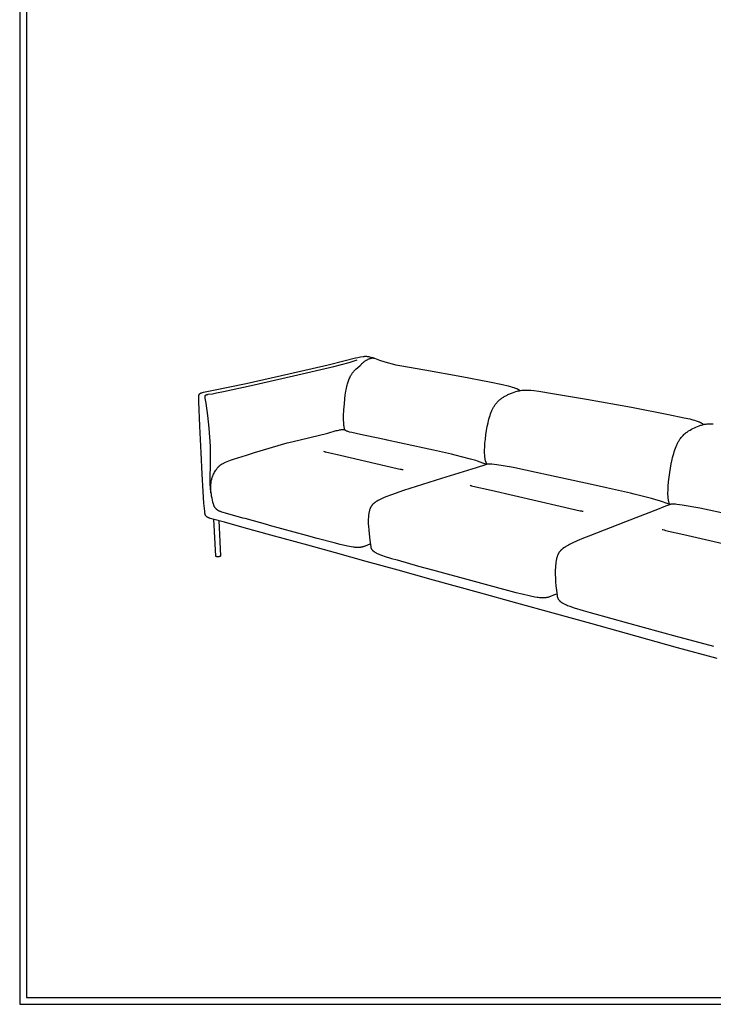
# Model space of a CAD drawing. Units: millimetres. Extents: x 0 to 3708, y 0 to 5244.
# Drawn here: x 0 to 1847, y 0 to 2622 of the extents above; entities that cross this region are included whole.
import ezdxf

# ---------------------------------------------------------------- set-up
doc = ezdxf.new("R2010")
doc.units = ezdxf.units.MM
doc.layers.add('4953 Konami Sofa 3 pers', color=7, linetype='Continuous', true_color=0x000000)

msp = doc.modelspace()

# ---------------------------------------------------------------- linework, layer by layer
at = {"layer": '4953 Konami Sofa 3 pers'}
for p, q in [((0, 5244.5), (0, 0)), ((18.5, 5226), (18.5, 18.5)), ((0, 0), (3708.2, 0)), ((18.5, 18.5), (3689.8, 18.5))]:
    msp.add_line(p, q, dxfattribs=at)
at = {"layer": '4953 Konami Sofa 3 pers', "lineweight": -3}
for p, q in [((821.8, 1703.3), (863.3, 1713.7)), ((856.9, 1703.8), (877, 1709.4)), ((863.3, 1713.7), (894.1, 1721.4)), ((877, 1709.4), (887.9, 1712.8)), ((887.9, 1712.8), (898.7, 1716.5)), ((894.1, 1721.4), (900.8, 1722.9)), ((900.8, 1722.9), (907.5, 1724.2)), ((907.5, 1724.2), (914.3, 1725.3)), ((909.4, 1703.8), (910.5, 1705)), ((910.5, 1705), (911.5, 1706.2)), ((911.5, 1706.2), (912.6, 1707.3)), ((912.6, 1707.3), (913.8, 1708.4)), ((913.8, 1708.4), (915, 1709.5)), ((914.3, 1725.3), (915.9, 1725.5)), ((915, 1709.5), (916.2, 1710.5)), ((915.9, 1725.5), (917.4, 1725.6)), ((916.2, 1710.5), (917.4, 1711.5)), ((917.4, 1725.6), (919, 1725.7)), ((917.4, 1711.5), (918.7, 1712.5)), ((918.7, 1712.5), (920, 1713.4)), ((919, 1725.7), (920.6, 1725.8)), ((920, 1713.4), (921.4, 1714.2)), ((920.6, 1725.8), (922.2, 1725.8)), ((921.4, 1714.2), (922.7, 1715.1)), ((922.2, 1725.8), (923.7, 1725.7)), ((922.7, 1715.1), (924, 1715.9)), ((923.7, 1725.7), (925.3, 1725.6)), ((924, 1715.9), (925.4, 1716.7)), ((925.3, 1725.6), (926.9, 1725.4)), ((925.4, 1716.7), (926.8, 1717.4)), ((926.8, 1717.4), (928.2, 1718.1)), ((926.9, 1725.4), (928.4, 1725.2)), ((928.2, 1718.1), (929.6, 1718.7)), ((928.4, 1725.2), (930, 1724.9)), ((929.6, 1718.7), (931.1, 1719.3)), ((930, 1724.9), (931.5, 1724.6)), ((931.1, 1719.3), (932.5, 1719.8)), ((931.5, 1724.6), (935.8, 1723.5)), ((932.5, 1719.8), (934, 1720.3)), ((934, 1720.3), (935.5, 1720.8)), ((935.5, 1720.8), (936, 1720.9)), ((935.8, 1723.5), (940.1, 1722.2)), ((936, 1720.9), (936.6, 1721)), ((936.6, 1721), (937.1, 1721.1)), ((937.1, 1721.1), (937.7, 1721.2)), ((937.7, 1721.2), (938.2, 1721.3)), ((938.2, 1721.3), (938.8, 1721.4)), ((938.8, 1721.4), (939.3, 1721.4)), ((939.3, 1721.4), (939.9, 1721.4)), ((939.9, 1721.4), (940.4, 1721.4)), ((940.1, 1722.2), (944.3, 1720.9)), ((940.4, 1721.4), (941, 1721.4)), ((941, 1721.4), (941.5, 1721.3)), ((941.5, 1721.3), (942.1, 1721.3)), ((942.1, 1721.3), (942.6, 1721.2)), ((942.6, 1721.2), (943.2, 1721.1)), ((943.2, 1721.1), (943.7, 1721)), ((943.7, 1721), (944.3, 1720.9)), ((944.3, 1720.9), (944.7, 1720.7)), ((944.7, 1720.7), (958.4, 1715.6)), ((958.4, 1715.6), (972.2, 1711)), ((972.2, 1711), (982.1, 1708.2)), ((982.1, 1708.2), (992, 1705.7)), ((992, 1705.7), (1002, 1703.5)), ((603.3, 1653.4), (716.4, 1678.7)), ((716.4, 1678.7), (821.8, 1703.3)), ((729.4, 1673.5), (836.7, 1698.6)), ((836.7, 1698.6), (856.9, 1703.8)), ((884.1, 1678.1), (884.9, 1679.3)), ((884.9, 1679.3), (885.7, 1680.5)), ((885.7, 1680.5), (886.5, 1681.7)), ((886.5, 1681.7), (887.4, 1682.8)), ((887.4, 1682.8), (888.8, 1684.5)), ((888.8, 1684.5), (890.2, 1686.1)), ((890.2, 1686.1), (891.8, 1687.9)), ((891.8, 1687.9), (892.9, 1689)), ((892.9, 1689), (894.6, 1690.6)), ((894.6, 1690.6), (896.2, 1692.2)), ((896.2, 1692.2), (899.4, 1695)), ((899.4, 1695), (906.7, 1701.1)), ((906.7, 1701.1), (907.4, 1701.7)), ((907.4, 1701.7), (908, 1702.2)), ((908, 1702.2), (908.5, 1702.7)), ((908.5, 1702.7), (908.7, 1703)), ((908.7, 1703), (908.9, 1703.2)), ((908.9, 1703.2), (909.2, 1703.5)), ((909.2, 1703.5), (909.3, 1703.7)), ((909.3, 1703.7), (909.4, 1703.8)), ((1002, 1703.5), (1012.1, 1701.5)), ((1012.1, 1701.5), (1079.2, 1690.1)), ((1079.2, 1690.1), (1177.8, 1672.1)), ((511.8, 1634.5), (603.3, 1653.4)), ((616, 1647.6), (729.4, 1673.5)), ((872.1, 1649.1), (873, 1652.1)), ((873, 1652.1), (873.8, 1655.1)), ((873.8, 1655.1), (874.7, 1658)), ((874.7, 1658), (875.7, 1660.8)), ((875.7, 1660.8), (876.7, 1663.5)), ((876.7, 1663.5), (877.8, 1666.2)), ((877.8, 1666.2), (879, 1668.8)), ((879, 1668.8), (880.2, 1671.3)), ((880.2, 1671.3), (881.4, 1673.6)), ((881.4, 1673.6), (882.1, 1674.8)), ((882.1, 1674.8), (882.7, 1675.9)), ((882.7, 1675.9), (883.4, 1677)), ((883.4, 1677), (884.1, 1678.1)), ((1177.8, 1672.1), (1250.7, 1657.6)), ((1250.7, 1657.6), (1285.7, 1650.4)), ((479.1, 1625.6), (479.2, 1625.8)), ((479.2, 1625.8), (479.4, 1626)), ((479.4, 1626), (479.6, 1626.1)), ((479.6, 1626.1), (479.7, 1626.2)), ((479.7, 1626.2), (479.8, 1626.3)), ((479.8, 1626.3), (479.9, 1626.4)), ((479.9, 1626.4), (480, 1626.5)), ((480, 1626.5), (480.1, 1626.6)), ((480.1, 1626.6), (480.2, 1626.7)), ((480.2, 1626.7), (480.4, 1626.8)), ((480.4, 1626.8), (480.7, 1627)), ((480.7, 1627), (480.9, 1627.1)), ((480.9, 1627.1), (481.1, 1627.2)), ((481.1, 1627.2), (481.2, 1627.3)), ((481.2, 1627.3), (481.4, 1627.4)), ((481.4, 1627.4), (481.6, 1627.5)), ((481.6, 1627.5), (481.8, 1627.6)), ((481.8, 1627.6), (482, 1627.7)), ((482, 1627.7), (482.3, 1627.9)), ((482.3, 1627.9), (482.8, 1628)), ((482.8, 1628), (483.2, 1628.2)), ((483.2, 1628.2), (483.6, 1628.3)), ((483.6, 1628.3), (484.1, 1628.5)), ((484.1, 1628.5), (485.3, 1628.9)), ((485.3, 1628.9), (486.5, 1629.2)), ((486.5, 1629.2), (489.7, 1629.9)), ((489.7, 1629.9), (511.8, 1634.5)), ((501.6, 1624.6), (513.1, 1626.2)), ((513.1, 1626.2), (524.5, 1628.1)), ((524.5, 1628.1), (542.7, 1631.6)), ((542.7, 1631.6), (616, 1647.6)), ((867.2, 1622.7), (868.8, 1633.1)), ((868.8, 1633.1), (870, 1639.7)), ((870, 1639.7), (871.4, 1646)), ((871.4, 1646), (872.1, 1649.1)), ((1285.7, 1650.4), (1300.5, 1647)), ((1300.5, 1647), (1306.9, 1645.3)), ((1302.7, 1625), (1305.1, 1626.1)), ((1305.1, 1626.1), (1307.5, 1627.1)), ((1306.9, 1645.3), (1311.5, 1644)), ((1307.5, 1627.1), (1309.9, 1628)), ((1309.9, 1628), (1312.3, 1628.9)), ((1311.5, 1644), (1315.8, 1642.7)), ((1312.3, 1628.9), (1317, 1630.5)), ((1315.8, 1642.7), (1318.1, 1641.9)), ((1317, 1630.5), (1321.5, 1631.9)), ((1318.1, 1641.9), (1320.4, 1641.1)), ((1320.4, 1641.1), (1322.7, 1640.1)), ((1321.5, 1631.9), (1324.5, 1632.7)), ((1322.7, 1640.1), (1323.8, 1639.6)), ((1323.8, 1639.6), (1325, 1639.1)), ((1324.5, 1632.7), (1327.6, 1633.5)), ((1325, 1639.1), (1326, 1638.7)), ((1326, 1638.7), (1326.9, 1638.2)), ((1326.9, 1638.2), (1328.2, 1637.5)), ((1327.6, 1633.5), (1330.6, 1634.2)), ((1328.2, 1637.5), (1329.5, 1636.8)), ((1329.5, 1636.8), (1330.2, 1636.4)), ((1330.2, 1636.4), (1330.9, 1636)), ((1330.6, 1634.2), (1333.7, 1634.7)), ((1330.9, 1636), (1331.5, 1635.6)), ((1331.5, 1635.6), (1332.2, 1635.1)), ((1332.2, 1635.1), (1332.9, 1634.6)), ((1333.7, 1634.7), (1336.8, 1635.2)), ((1336.8, 1635.2), (1339.9, 1635.5)), ((1339.9, 1635.5), (1343, 1635.8)), ((1343, 1635.8), (1346.1, 1635.9)), ((1346.1, 1635.9), (1349.3, 1636)), ((1349.3, 1636), (1352.4, 1635.9)), ((1352.4, 1635.9), (1356.9, 1635.7)), ((1356.9, 1635.7), (1361.6, 1635.3)), ((1361.6, 1635.3), (1369, 1634.5)), ((1369, 1634.5), (1382.4, 1632.8)), ((1382.4, 1632.8), (1419.1, 1627)), ((1419.1, 1627), (1509.8, 1611.8)), ((476.9, 1617.4), (477, 1618.2)), ((476.9, 1615.9), (476.9, 1617.4)), ((476.9, 1614.5), (476.9, 1615.9)), ((477.2, 1605.1), (476.9, 1614.5)), ((477, 1619.1), (477.1, 1619.9)), ((477, 1618.2), (477, 1619.1)), ((477.1, 1619.9), (477.2, 1620.3)), ((477.2, 1620.8), (477.3, 1621.3)), ((477.2, 1620.3), (477.2, 1620.8)), ((479.6, 1539.8), (477.2, 1605.1)), ((477.3, 1621.6), (477.4, 1621.9)), ((477.3, 1621.3), (477.3, 1621.6)), ((477.4, 1621.9), (477.5, 1622.2)), ((477.5, 1622.4), (477.6, 1622.7)), ((477.5, 1622.2), (477.5, 1622.4)), ((477.6, 1622.7), (477.7, 1623)), ((477.7, 1623.2), (477.8, 1623.4)), ((477.7, 1623), (477.7, 1623.2)), ((477.8, 1623.4), (477.9, 1623.6)), ((477.9, 1623.6), (478, 1623.8)), ((478, 1623.8), (478.1, 1624)), ((478.1, 1624.2), (478.2, 1624.4)), ((478.1, 1624), (478.1, 1624.2)), ((478.2, 1624.4), (478.3, 1624.5)), ((478.3, 1624.5), (478.4, 1624.7)), ((478.4, 1624.7), (478.6, 1624.9)), ((478.6, 1624.9), (478.7, 1625.1)), ((478.7, 1625.1), (478.8, 1625.3)), ((478.8, 1625.3), (479, 1625.5)), ((479, 1625.5), (479, 1625.6)), ((479, 1625.6), (479.1, 1625.6)), ((493.8, 1619.2), (493.9, 1619.4)), ((493.8, 1619), (493.8, 1619.2)), ((493.8, 1618.8), (493.8, 1619)), ((493.8, 1618.6), (493.8, 1618.8)), ((493.8, 1618.4), (493.8, 1618.6)), ((493.8, 1618), (493.8, 1618.4)), ((493.8, 1617.6), (493.8, 1618)), ((493.8, 1617.2), (493.8, 1617.6)), ((493.8, 1616.7), (493.8, 1617.2)), ((493.9, 1616.3), (493.8, 1616.7)), ((493.9, 1619.9), (494, 1620.1)), ((493.9, 1619.7), (493.9, 1619.9)), ((493.9, 1619.6), (493.9, 1619.7)), ((493.9, 1619.4), (493.9, 1619.6)), ((493.9, 1615.8), (493.9, 1616.3)), ((494.1, 1614.9), (493.9, 1615.8)), ((494, 1620.3), (494.1, 1620.4)), ((494, 1620.1), (494, 1620.3)), ((494.1, 1620.6), (494.2, 1620.7)), ((494.1, 1620.4), (494.1, 1620.6)), ((494.2, 1613.9), (494.1, 1614.9)), ((494.2, 1620.9), (494.3, 1621.1)), ((494.2, 1620.7), (494.2, 1620.9)), ((495.1, 1609.7), (494.2, 1613.9)), ((494.3, 1621.1), (494.4, 1621.2)), ((494.4, 1621.3), (494.5, 1621.4)), ((494.4, 1621.2), (494.4, 1621.3)), ((494.4, 1621.3), (494.4, 1621.3)), ((494.5, 1621.5), (494.6, 1621.6)), ((494.5, 1621.4), (494.5, 1621.5)), ((494.6, 1621.6), (494.7, 1621.7)), ((494.6, 1621.6), (494.6, 1621.6)), ((494.7, 1621.8), (494.8, 1621.9)), ((494.7, 1621.7), (494.7, 1621.8)), ((494.7, 1621.8), (494.7, 1621.8)), ((494.8, 1621.9), (494.9, 1622)), ((494.8, 1621.9), (494.8, 1621.9)), ((494.9, 1622), (494.9, 1622.1)), ((494.9, 1622.1), (495, 1622.1)), ((495, 1622.2), (495.1, 1622.3)), ((495, 1622.1), (495, 1622.2)), ((495.1, 1622.3), (495.2, 1622.4)), ((495.1, 1622.3), (495.1, 1622.3)), ((495.9, 1605.3), (495.1, 1609.7)), ((495.2, 1622.4), (495.3, 1622.4)), ((495.3, 1622.4), (495.3, 1622.5)), ((495.3, 1622.5), (495.4, 1622.5)), ((495.4, 1622.6), (495.6, 1622.7)), ((495.4, 1622.5), (495.4, 1622.6)), ((495.6, 1622.7), (495.7, 1622.8)), ((495.7, 1622.8), (495.8, 1622.9)), ((495.8, 1622.9), (496, 1623)), ((496.6, 1600.9), (495.9, 1605.3)), ((496, 1623), (496.1, 1623.1)), ((496.1, 1623.1), (496.3, 1623.2)), ((496.3, 1623.2), (496.4, 1623.2)), ((496.4, 1623.2), (496.6, 1623.3)), ((496.6, 1623.3), (496.7, 1623.4)), ((501.1, 1567.9), (496.6, 1600.9)), ((496.7, 1623.4), (496.9, 1623.5)), ((496.9, 1623.5), (497.1, 1623.6)), ((497.1, 1623.6), (497.2, 1623.6)), ((497.2, 1623.6), (497.4, 1623.7)), ((497.4, 1623.7), (497.6, 1623.8)), ((497.6, 1623.8), (497.8, 1623.8)), ((497.8, 1623.8), (498.2, 1623.9)), ((498.2, 1623.9), (498.6, 1624)), ((498.6, 1624), (499, 1624.1)), ((499, 1624.1), (499.4, 1624.2)), ((499.4, 1624.2), (499.8, 1624.3)), ((499.8, 1624.3), (500.7, 1624.4)), ((500.7, 1624.4), (501.6, 1624.6)), ((864.6, 1599.4), (865.9, 1612.2)), ((865.9, 1612.2), (867.2, 1622.7)), ((1267.7, 1598.8), (1269, 1600.5)), ((1269, 1600.5), (1270.4, 1602.2)), ((1270.4, 1602.2), (1271.8, 1603.7)), ((1271.8, 1603.7), (1273.3, 1605.3)), ((1273.3, 1605.3), (1274.8, 1606.8)), ((1274.8, 1606.8), (1276.4, 1608.2)), ((1276.4, 1608.2), (1278, 1609.6)), ((1278, 1609.6), (1279.7, 1611)), ((1279.7, 1611), (1281.4, 1612.3)), ((1281.4, 1612.3), (1283.3, 1613.7)), ((1283.3, 1613.7), (1285, 1615)), ((1285, 1615), (1286.6, 1616.1)), ((1286.6, 1616.1), (1288.2, 1617.1)), ((1288.2, 1617.1), (1290.6, 1618.6)), ((1290.6, 1618.6), (1292.4, 1619.7)), ((1292.4, 1619.7), (1294.2, 1620.8)), ((1294.2, 1620.8), (1296, 1621.7)), ((1296, 1621.7), (1297.9, 1622.7)), ((1297.9, 1622.7), (1300.3, 1623.9)), ((1300.3, 1623.9), (1302.7, 1625)), ((1509.8, 1611.8), (1629.1, 1590.1)), ((862.6, 1567.3), (863.4, 1583.4)), ((863.4, 1583.4), (864.6, 1599.4)), ((1254, 1572.6), (1255.6, 1576.8)), ((1255.6, 1576.8), (1256.5, 1578.9)), ((1256.5, 1578.9), (1257.3, 1581)), ((1257.3, 1581), (1258.2, 1582.9)), ((1258.2, 1582.9), (1259.2, 1584.9)), ((1259.2, 1584.9), (1260.1, 1586.8)), ((1260.1, 1586.8), (1261.1, 1588.7)), ((1261.1, 1588.7), (1262.1, 1590.5)), ((1262.1, 1590.5), (1263.2, 1592.2)), ((1263.2, 1592.2), (1264.2, 1594)), ((1264.2, 1594), (1265.3, 1595.6)), ((1265.3, 1595.6), (1266.5, 1597.3)), ((1266.5, 1597.3), (1267.7, 1598.8)), ((1629.1, 1590.1), (1728, 1570.8)), ((504.7, 1534.8), (501.1, 1567.9)), ((862.5, 1560.5), (862.6, 1567.3)), ((862.6, 1554.5), (862.5, 1560.5)), ((862.8, 1550.8), (862.6, 1554.5)), ((863, 1547.6), (862.8, 1550.8)), ((863.3, 1544.6), (863, 1547.6)), ((1245.3, 1538.6), (1247.4, 1549)), ((1247.4, 1549), (1248.6, 1554)), ((1248.6, 1554), (1249.8, 1558.8)), ((1249.8, 1558.8), (1251.1, 1563.6)), ((1251.1, 1563.6), (1252.5, 1568.1)), ((1252.5, 1568.1), (1254, 1572.6)), ((1728, 1570.8), (1769.6, 1562.3)), ((1769.6, 1562.3), (1784.5, 1558.9)), ((1784.5, 1558.9), (1792.5, 1556.8)), ((1792.5, 1556.8), (1797.4, 1555.5)), ((1797.4, 1555.5), (1801.8, 1554.1)), ((1801.8, 1554.1), (1804.2, 1553.3)), ((1804.2, 1553.3), (1806.6, 1552.4)), ((1806.6, 1552.4), (1808.9, 1551.4)), ((1808.9, 1551.4), (1810.1, 1550.9)), ((1810.1, 1550.9), (1811.3, 1550.4)), ((1811.3, 1550.4), (1812.4, 1549.9)), ((1812.4, 1549.9), (1813.6, 1549.3)), ((1813.6, 1549.3), (1814.7, 1548.7)), ((1814.7, 1548.7), (1815.8, 1548.1)), ((1815.8, 1548.1), (1817.2, 1547.2)), ((1817.2, 1547.2), (1817.8, 1546.8)), ((482.9, 1468.3), (479.6, 1539.8)), ((506.7, 1510.7), (504.7, 1534.8)), ((725.1, 1498.3), (820.5, 1521.4)), ((820.5, 1521.4), (843.1, 1527.8)), ((843.1, 1527.8), (846.4, 1528.6)), ((846.4, 1528.6), (849.6, 1529.4)), ((849.6, 1529.4), (851.8, 1529.8)), ((851.8, 1529.8), (853.9, 1530.2)), ((853.9, 1530.2), (856.1, 1530.5)), ((856.1, 1530.5), (857.1, 1530.7)), ((857.1, 1530.7), (858.3, 1530.8)), ((858.3, 1530.8), (859.4, 1530.9)), ((859.4, 1530.9), (860.5, 1531)), ((860.5, 1531), (861.7, 1531)), ((861.7, 1531), (862.9, 1531)), ((862.9, 1531), (863.8, 1531)), ((863.6, 1541.5), (863.3, 1544.6)), ((864, 1538.7), (863.6, 1541.5)), ((863.8, 1531), (864.7, 1531)), ((864.4, 1535.9), (864, 1538.7)), ((864.7, 1534.6), (864.4, 1535.9)), ((865, 1533.3), (864.7, 1534.6)), ((864.7, 1531), (865.6, 1531)), ((865.3, 1532), (865, 1533.3)), ((865.6, 1530.7), (865.3, 1532)), ((865.9, 1529.8), (865.6, 1530.7)), ((865.9, 1529.8), (865.8, 1530.1)), ((866.2, 1529.2), (865.9, 1529.8)), ((866.5, 1529), (866.2, 1529.2)), ((866.7, 1528.8), (866.5, 1529)), ((867, 1528.5), (866.7, 1528.8)), ((867.3, 1528.3), (867, 1528.5)), ((867.6, 1528.1), (867.3, 1528.3)), ((867.9, 1528), (867.6, 1528.1)), ((868.2, 1527.8), (867.9, 1528)), ((868.5, 1527.6), (868.2, 1527.8)), ((868.8, 1527.5), (868.5, 1527.6)), ((869.2, 1527.3), (868.8, 1527.5)), ((869.5, 1527.2), (869.2, 1527.3)), ((870.5, 1526.8), (869.5, 1527.2)), ((871.5, 1526.4), (870.5, 1526.8)), ((872.5, 1526), (871.5, 1526.4)), ((873.6, 1525.6), (872.5, 1526)), ((876.1, 1524.9), (873.6, 1525.6)), ((878.7, 1524.1), (876.1, 1524.9)), ((884.9, 1522.5), (878.7, 1524.1)), ((907.8, 1517.5), (884.9, 1522.5)), ((1241.7, 1516.7), (1243.4, 1527.8)), ((1243.4, 1527.8), (1245.3, 1538.6)), ((1772.9, 1520.8), (1775, 1522.5)), ((1775, 1522.5), (1777.1, 1524.1)), ((1777.1, 1524.1), (1779.3, 1525.6)), ((1779.3, 1525.6), (1781.5, 1527.1)), ((1781.5, 1527.1), (1785.3, 1529.4)), ((1785.3, 1529.4), (1789.1, 1531.6)), ((1789.1, 1531.6), (1793, 1533.7)), ((1793, 1533.7), (1797, 1535.6)), ((1797, 1535.6), (1801, 1537.4)), ((1801, 1537.4), (1805.1, 1539.1)), ((1805.1, 1539.1), (1809.3, 1540.6)), ((1809.3, 1540.6), (1811.4, 1541.4)), ((1811.4, 1541.4), (1813.7, 1542.1)), ((1813.7, 1542.1), (1816, 1542.8)), ((1816, 1542.8), (1818.6, 1543.5)), ((1817.8, 1546.8), (1818.5, 1546.4)), ((1818.5, 1546.4), (1819.1, 1545.9)), ((1818.6, 1543.5), (1821.4, 1544.2)), ((1819.1, 1545.9), (1819.7, 1545.5)), ((1819.7, 1545.5), (1820.3, 1545)), ((1820.3, 1545), (1820.9, 1544.6)), ((1820.9, 1544.6), (1821.4, 1544.2)), ((1821.4, 1544.2), (1823.8, 1544.6)), ((1823.8, 1544.6), (1826.4, 1545.1)), ((1826.4, 1545.1), (1828.5, 1545.4)), ((1828.5, 1545.4), (1830.7, 1545.6)), ((1830.7, 1545.6), (1833.1, 1545.8)), ((1833.1, 1545.8), (1835.4, 1545.9)), ((1835.4, 1545.9), (1837.7, 1546)), ((1837.7, 1546), (1839.9, 1546)), ((1839.9, 1546), (1843.5, 1545.9)), ((1843.5, 1545.9), (1847.1, 1545.8)), ((507.9, 1486.6), (506.7, 1510.7)), ((625.5, 1469.6), (711.9, 1494.9)), ((711.9, 1494.9), (725.1, 1498.3)), ((919.6, 1515.1), (907.8, 1517.5)), ((976.3, 1503), (919.6, 1515.1)), ((979, 1502.4), (976.3, 1503)), ((1077, 1481.2), (979, 1502.4)), ((1239.1, 1494), (1240.3, 1505.3)), ((1240.3, 1505.3), (1241.7, 1516.7)), ((1751.9, 1493.9), (1752.9, 1495.9)), ((1752.9, 1495.9), (1754, 1497.8)), ((1754, 1497.8), (1755, 1499.7)), ((1755, 1499.7), (1756.1, 1501.5)), ((1756.1, 1501.5), (1757.3, 1503.3)), ((1757.3, 1503.3), (1758.4, 1505)), ((1758.4, 1505), (1760, 1507.2)), ((1760, 1507.2), (1761.6, 1509.3)), ((1761.6, 1509.3), (1763.3, 1511.4)), ((1763.3, 1511.4), (1765.1, 1513.4)), ((1765.1, 1513.4), (1767, 1515.3)), ((1767, 1515.3), (1768.9, 1517.2)), ((1768.9, 1517.2), (1770.8, 1519)), ((1770.8, 1519), (1772.9, 1520.8)), ((508.4, 1462.4), (507.9, 1486.6)), ((603.6, 1462.9), (625.5, 1469.6)), ((812, 1471.5), (810.3, 1472.1)), ((813.2, 1471.1), (812, 1471.5)), ((814.6, 1470.6), (813.2, 1471.1)), ((817.9, 1469.7), (814.6, 1470.6)), ((822.1, 1468.6), (817.9, 1469.7)), ((853.7, 1461.4), (822.1, 1468.6)), ((1102.4, 1475.8), (1077, 1481.2)), ((1149.6, 1465.3), (1102.4, 1475.8)), ((1238.1, 1472.6), (1238.2, 1477.7)), ((1238.2, 1467.6), (1238.1, 1472.6)), ((1238.2, 1477.7), (1238.4, 1483)), ((1238.4, 1483), (1238.7, 1488.5)), ((1238.7, 1488.5), (1239.1, 1494)), ((1741.7, 1466.7), (1743.1, 1471.6)), ((1743.1, 1471.6), (1744.7, 1476.4)), ((1744.7, 1476.4), (1746.4, 1481.1)), ((1746.4, 1481.1), (1748.1, 1485.5)), ((1748.1, 1485.5), (1749, 1487.7)), ((1749, 1487.7), (1749.9, 1489.8)), ((1749.9, 1489.8), (1750.9, 1491.9)), ((1750.9, 1491.9), (1751.9, 1493.9)), ((486, 1411.6), (482.9, 1468.3)), ((507.9, 1432.7), (508.3, 1446.9)), ((508.3, 1446.9), (508.4, 1462.4)), ((544.6, 1442.2), (548.4, 1444)), ((548.4, 1444), (552.3, 1445.7)), ((552.3, 1445.7), (556.8, 1447.5)), ((556.8, 1447.5), (561.3, 1449.2)), ((561.3, 1449.2), (569.1, 1451.9)), ((569.1, 1451.9), (603.6, 1462.9)), ((975.4, 1433.4), (853.7, 1461.4)), ((1160.1, 1462.7), (1149.6, 1465.3)), ((1200.8, 1452.1), (1160.1, 1462.7)), ((1207.8, 1450.2), (1200.8, 1452.1)), ((1214.7, 1448.2), (1207.8, 1450.2)), ((1218.9, 1446.8), (1214.7, 1448.2)), ((1226.5, 1444.1), (1218.9, 1446.8)), ((1243.3, 1437.7), (1226.5, 1444.1)), ((1238.4, 1462.9), (1238.2, 1467.6)), ((1238.6, 1460.6), (1238.4, 1462.9)), ((1238.8, 1458.4), (1238.6, 1460.6)), ((1239, 1456.3), (1238.8, 1458.4)), ((1239.3, 1454.2), (1239, 1456.3)), ((1239.6, 1452.2), (1239.3, 1454.2)), ((1239.9, 1450.3), (1239.6, 1452.2)), ((1240.3, 1448.5), (1239.9, 1450.3)), ((1240.6, 1447.6), (1240.3, 1448.5)), ((1240.8, 1446.8), (1240.6, 1447.6)), ((1241.1, 1445.6), (1240.8, 1446.8)), ((1241.5, 1444.5), (1241.1, 1445.6)), ((1241.9, 1443.4), (1241.5, 1444.5)), ((1242.3, 1442.3), (1241.9, 1443.4)), ((1242.8, 1441.2), (1242.3, 1442.3)), ((1735.3, 1439.7), (1737.7, 1450.9)), ((1737.7, 1450.9), (1738.9, 1456.3)), ((1738.9, 1456.3), (1740.3, 1461.5)), ((1740.3, 1461.5), (1741.7, 1466.7)), ((507.1, 1406.7), (507.9, 1432.7)), ((517.7, 1414.8), (519.1, 1417.3)), ((519.1, 1417.3), (520.5, 1419.8)), ((520.5, 1419.8), (522.1, 1422.3)), ((522.1, 1422.3), (523.7, 1424.7)), ((523.7, 1424.7), (524.6, 1426)), ((524.6, 1426), (525.9, 1427.7)), ((525.9, 1427.7), (527, 1429.1)), ((527, 1429.1), (527.6, 1429.8)), ((527.6, 1429.8), (528.3, 1430.6)), ((528.3, 1430.6), (529, 1431.4)), ((529, 1431.4), (529.8, 1432.2)), ((529.8, 1432.2), (530.4, 1432.7)), ((530.4, 1432.7), (530.9, 1433.2)), ((530.9, 1433.2), (531.7, 1433.9)), ((531.7, 1433.9), (532.4, 1434.6)), ((532.4, 1434.6), (533.2, 1435.2)), ((533.2, 1435.2), (534, 1435.8)), ((534, 1435.8), (534.8, 1436.5)), ((534.8, 1436.5), (535.7, 1437.1)), ((535.7, 1437.1), (536.6, 1437.7)), ((536.6, 1437.7), (537.5, 1438.3)), ((537.5, 1438.3), (538.5, 1438.9)), ((538.5, 1438.9), (539.6, 1439.5)), ((539.6, 1439.5), (541.7, 1440.7)), ((541.7, 1440.7), (543.2, 1441.5)), ((543.2, 1441.5), (544.6, 1442.2)), ((1009.2, 1425.5), (975.4, 1433.4)), ((1013.6, 1424.6), (1009.2, 1425.5)), ((1017, 1424), (1013.6, 1424.6)), ((1018.3, 1423.7), (1017, 1424)), ((1019.4, 1423.6), (1018.3, 1423.7)), ((1020.3, 1423.5), (1019.4, 1423.6)), ((1020.9, 1423.4), (1020.3, 1423.5)), ((1216, 1429.1), (1123.1, 1400.3)), ((1240.7, 1437), (1216, 1429.1)), ((1246, 1438.5), (1240.7, 1437)), ((1243.3, 1440.1), (1242.8, 1441.2)), ((1243.8, 1439.1), (1243.3, 1440.1)), ((1244.4, 1438), (1243.8, 1439.1)), ((1246.7, 1438.6), (1246, 1438.5)), ((1247.3, 1438.7), (1246.7, 1438.6)), ((1248, 1438.8), (1247.3, 1438.7)), ((1248.6, 1438.8), (1248, 1438.8)), ((1249.3, 1438.9), (1248.6, 1438.8)), ((1249.9, 1438.9), (1249.3, 1438.9)), ((1251.6, 1438.9), (1249.9, 1438.9)), ((1253.2, 1438.9), (1251.6, 1438.9)), ((1254.9, 1438.9), (1253.2, 1438.9)), ((1257.2, 1438.7), (1254.9, 1438.9)), ((1263.9, 1437.9), (1257.2, 1438.7)), ((1270.6, 1436.9), (1263.9, 1437.9)), ((1309.3, 1430.2), (1270.6, 1436.9)), ((1318.4, 1428.5), (1309.3, 1430.2)), ((1375.5, 1416.4), (1318.4, 1428.5)), ((1408.6, 1409.1), (1375.5, 1416.4)), ((1731.3, 1416), (1733.2, 1428)), ((1733.2, 1428), (1735.3, 1439.7)), ((488.6, 1366), (486, 1411.6)), ((507.1, 1394.6), (507.1, 1406.7)), ((507.5, 1383), (507.1, 1394.6)), ((509.5, 1388.9), (509.7, 1390.7)), ((509.7, 1390.7), (510, 1392.5)), ((510, 1392.5), (510.3, 1394.3)), ((510.3, 1394.3), (510.7, 1396.1)), ((510.7, 1396.1), (511.3, 1398.4)), ((511.3, 1398.4), (511.9, 1400.7)), ((511.9, 1400.7), (512.6, 1403)), ((512.6, 1403), (513.4, 1405.2)), ((513.4, 1405.2), (514.3, 1407.4)), ((514.3, 1407.4), (515.2, 1409.6)), ((515.2, 1409.6), (516.4, 1412.2)), ((516.4, 1412.2), (517.7, 1414.8)), ((1123.1, 1400.3), (1021.7, 1368.3)), ((1527.5, 1383.2), (1408.6, 1409.1)), ((1727.1, 1379.7), (1728.1, 1391.5)), ((1728.1, 1391.5), (1729.5, 1403.7)), ((1729.5, 1403.7), (1731.3, 1416)), ((490.6, 1334.5), (488.6, 1366)), ((507.9, 1377.5), (507.5, 1383)), ((508.3, 1372.2), (507.9, 1377.5)), ((508.8, 1367.1), (508.3, 1372.2)), ((509.4, 1362.2), (508.8, 1367.1)), ((509, 1380.5), (509.2, 1384.7)), ((509, 1376.4), (509, 1380.5)), ((509.1, 1372.2), (509, 1376.4)), ((509.3, 1368), (509.1, 1372.2)), ((509.2, 1384.7), (509.5, 1388.9)), ((509.9, 1362.3), (509.3, 1368)), ((1021.7, 1368.3), (990.4, 1357.2)), ((1199.9, 1382.3), (1200.4, 1382.1)), ((1200.4, 1382.1), (1201.2, 1381.8)), ((1201.2, 1381.8), (1202.3, 1381.5)), ((1202.3, 1381.5), (1203.6, 1381.1)), ((1203.6, 1381.1), (1207, 1380.1)), ((1207, 1380.1), (1256, 1368.9)), ((1256, 1368.9), (1439.6, 1326.7)), ((1562.8, 1375.6), (1527.5, 1383.2)), ((1626.3, 1361.5), (1562.8, 1375.6)), ((1726.4, 1363.1), (1726.5, 1368.5)), ((1726.5, 1368.5), (1726.7, 1374)), ((1726.7, 1374), (1727.1, 1379.7)), ((510.5, 1357.7), (509.9, 1362.3)), ((511.2, 1353.1), (510.5, 1357.7)), ((512.2, 1347.7), (511.2, 1353.1)), ((513.3, 1342.4), (512.2, 1347.7)), ((514.6, 1337.2), (513.3, 1342.4)), ((947.6, 1337.5), (946.6, 1336.8)), ((948.7, 1338.2), (947.6, 1337.5)), ((949.7, 1338.9), (948.7, 1338.2)), ((952, 1340.3), (949.7, 1338.9)), ((954.4, 1341.7), (952, 1340.3)), ((958, 1343.6), (954.4, 1341.7)), ((962, 1345.5), (958, 1343.6)), ((968.6, 1348.5), (962, 1345.5)), ((975.1, 1351.3), (968.6, 1348.5)), ((990.4, 1357.2), (975.1, 1351.3)), ((1636.7, 1358.9), (1626.3, 1361.5)), ((1682.7, 1347.1), (1636.7, 1358.9)), ((1691.6, 1344.6), (1682.7, 1347.1)), ((1700.4, 1342), (1691.6, 1344.6)), ((1703.8, 1340.9), (1700.4, 1342)), ((1712.1, 1338), (1703.8, 1340.9)), ((1731.4, 1330.9), (1712.1, 1338)), ((1726.4, 1358.1), (1726.4, 1363.1)), ((1726.6, 1353.3), (1726.4, 1358.1)), ((1726.8, 1351), (1726.6, 1353.3)), ((1727, 1348.8), (1726.8, 1351)), ((1727.2, 1346.6), (1727, 1348.8)), ((1727.5, 1344.6), (1727.2, 1346.6)), ((1727.8, 1342.7), (1727.5, 1344.6)), ((1728.2, 1340.8), (1727.8, 1342.7)), ((1728.4, 1339.5), (1728.2, 1340.8)), ((1728.8, 1338.3), (1728.4, 1339.5)), ((1729.1, 1337), (1728.8, 1338.3)), ((492.7, 1313.6), (490.6, 1334.5)), ((492.9, 1311.4), (492.7, 1313.6)), ((493.2, 1309), (492.9, 1311.4)), ((516, 1332), (514.6, 1337.2)), ((516.7, 1330.1), (516, 1332)), ((516.8, 1329.6), (516.7, 1330.1)), ((516.9, 1329.3), (516.8, 1329.6)), ((517.2, 1328.5), (516.9, 1329.3)), ((517.5, 1327.7), (517.2, 1328.5)), ((517.9, 1326.9), (517.5, 1327.7)), ((518.3, 1326.1), (517.9, 1326.9)), ((518.7, 1325.3), (518.3, 1326.1)), ((519.1, 1324.5), (518.7, 1325.3)), ((519.5, 1323.7), (519.1, 1324.5)), ((520, 1323), (519.5, 1323.7)), ((520.5, 1322.3), (520, 1323)), ((521.1, 1321.6), (520.5, 1322.3)), ((521.6, 1320.9), (521.1, 1321.6)), ((522.2, 1320.2), (521.6, 1320.9)), ((522.8, 1319.5), (522.2, 1320.2)), ((523.4, 1318.9), (522.8, 1319.5)), ((524.1, 1318.3), (523.4, 1318.9)), ((524.7, 1317.7), (524.1, 1318.3)), ((525.4, 1317.2), (524.7, 1317.7)), ((526.1, 1316.6), (525.4, 1317.2)), ((526.9, 1316.1), (526.1, 1316.6)), ((527.6, 1315.6), (526.9, 1316.1)), ((528.5, 1315.1), (527.6, 1315.6)), ((528.9, 1314.8), (528.5, 1315.1)), ((529.4, 1314.5), (528.9, 1314.8)), ((529.9, 1314.2), (529.4, 1314.5)), ((530.4, 1314), (529.9, 1314.2)), ((531.4, 1313.5), (530.4, 1314)), ((532.4, 1313.1), (531.4, 1313.5)), ((533.5, 1312.6), (532.4, 1313.1)), ((534.6, 1312.2), (533.5, 1312.6)), ((536.3, 1311.5), (534.6, 1312.2)), ((538.1, 1310.9), (536.3, 1311.5)), ((930.8, 1312.4), (930.5, 1310.9)), ((931.2, 1314), (930.8, 1312.4)), ((931.6, 1315.5), (931.2, 1314)), ((932, 1316.9), (931.6, 1315.5)), ((932.5, 1318.3), (932, 1316.9)), ((933, 1319.7), (932.5, 1318.3)), ((933.3, 1320.7), (933, 1319.7)), ((933.7, 1321.6), (933.3, 1320.7)), ((934.1, 1322.6), (933.7, 1321.6)), ((934.5, 1323.5), (934.1, 1322.6)), ((935, 1324.4), (934.5, 1323.5)), ((935.5, 1325.3), (935, 1324.4)), ((936.1, 1326.2), (935.5, 1325.3)), ((936.6, 1327.1), (936.1, 1326.2)), ((937.2, 1327.9), (936.6, 1327.1)), ((937.9, 1328.7), (937.2, 1327.9)), ((938.4, 1329.4), (937.9, 1328.7)), ((939, 1330.1), (938.4, 1329.4)), ((939.8, 1330.9), (939, 1330.1)), ((940.5, 1331.7), (939.8, 1330.9)), ((941.3, 1332.5), (940.5, 1331.7)), ((942.1, 1333.2), (941.3, 1332.5)), ((942.8, 1333.8), (942.1, 1333.2)), ((943.4, 1334.4), (942.8, 1333.8)), ((944.1, 1334.9), (943.4, 1334.4)), ((944.8, 1335.5), (944.1, 1334.9)), ((945.6, 1336.1), (944.8, 1335.5)), ((946.6, 1336.8), (945.6, 1336.1)), ((1439.6, 1326.7), (1492.5, 1314.5)), ((1492.5, 1314.5), (1496.3, 1313.8)), ((1496.3, 1313.8), (1497.8, 1313.6)), ((1497.8, 1313.6), (1498.9, 1313.4)), ((1498.9, 1313.4), (1499.8, 1313.3)), ((1499.8, 1313.3), (1500.4, 1313.3)), ((1702.8, 1319.4), (1613.1, 1284.9)), ((1711.4, 1322.9), (1702.8, 1319.4)), ((1722.1, 1327.3), (1711.4, 1322.9)), ((1732.9, 1331.4), (1722.1, 1327.3)), ((1729.5, 1335.8), (1729.1, 1337)), ((1730, 1334.5), (1729.5, 1335.8)), ((1730.5, 1333.3), (1730, 1334.5)), ((1731, 1332.1), (1730.5, 1333.3)), ((1731.6, 1330.9), (1731, 1332.1)), ((1733.7, 1331.6), (1732.9, 1331.4)), ((1734.6, 1331.7), (1733.7, 1331.6)), ((1735.4, 1331.8), (1734.6, 1331.7)), ((1736.2, 1331.9), (1735.4, 1331.8)), ((1737.1, 1332), (1736.2, 1331.9)), ((1737.9, 1332), (1737.1, 1332)), ((1738.8, 1332), (1737.9, 1332)), ((1739.6, 1332), (1738.8, 1332)), ((1741.8, 1332), (1739.6, 1332)), ((1743.9, 1331.9), (1741.8, 1332)), ((1746.1, 1331.8), (1743.9, 1331.9)), ((1750, 1331.4), (1746.1, 1331.8)), ((1757.3, 1330.4), (1750, 1331.4)), ((1764.5, 1329.3), (1757.3, 1330.4)), ((1811.4, 1320.9), (1764.5, 1329.3)), ((1823.9, 1318.5), (1811.4, 1320.9)), ((1881.7, 1306.2), (1823.9, 1318.5)), ((493.3, 1307.9), (493.2, 1309)), ((493.4, 1307.4), (493.3, 1307.9)), ((493.5, 1306.8), (493.4, 1307.4)), ((493.7, 1306.3), (493.5, 1306.8)), ((493.8, 1305.8), (493.7, 1306.3)), ((493.9, 1305.2), (493.8, 1305.8)), ((494.1, 1304.7), (493.9, 1305.2)), ((494.3, 1304.2), (494.1, 1304.7)), ((494.3, 1303.9), (494.3, 1304.2)), ((494.4, 1303.7), (494.3, 1303.9)), ((494.5, 1303.4), (494.4, 1303.7)), ((494.7, 1303.2), (494.5, 1303.4)), ((494.8, 1302.9), (494.7, 1303.2)), ((494.9, 1302.7), (494.8, 1302.9)), ((495.1, 1302.3), (494.9, 1302.7)), ((495.2, 1302.1), (495.1, 1302.3)), ((495.3, 1301.9), (495.2, 1302.1)), ((495.4, 1301.6), (495.3, 1301.9)), ((495.5, 1301.4), (495.4, 1301.6)), ((495.7, 1301.2), (495.5, 1301.4)), ((495.8, 1301), (495.7, 1301.2)), ((495.9, 1300.8), (495.8, 1301)), ((496.1, 1300.6), (495.9, 1300.8)), ((496.2, 1300.4), (496.1, 1300.6)), ((496.4, 1300.3), (496.2, 1300.4)), ((496.5, 1300.1), (496.4, 1300.3)), ((496.7, 1299.9), (496.5, 1300.1)), ((496.9, 1299.6), (496.7, 1299.9)), ((497.2, 1299.3), (496.9, 1299.6)), ((497.5, 1299), (497.2, 1299.3)), ((497.8, 1298.7), (497.5, 1299)), ((498, 1298.5), (497.8, 1298.7)), ((498.2, 1298.3), (498, 1298.5)), ((498.6, 1298), (498.2, 1298.3)), ((498.9, 1297.8), (498.6, 1298)), ((499.2, 1297.5), (498.9, 1297.8)), ((499.6, 1297.3), (499.2, 1297.5)), ((499.9, 1297.1), (499.6, 1297.3)), ((500.1, 1296.9), (499.9, 1297.1)), ((500.4, 1296.8), (500.1, 1296.9)), ((500.7, 1296.6), (500.4, 1296.8)), ((501, 1296.5), (500.7, 1296.6)), ((501.3, 1296.3), (501, 1296.5)), ((501.7, 1296.1), (501.3, 1296.3)), ((502.2, 1295.9), (501.7, 1296.1)), ((502.7, 1295.7), (502.2, 1295.9)), ((503.1, 1295.6), (502.7, 1295.7)), ((504.2, 1295.2), (503.1, 1295.6)), ((505.2, 1294.9), (504.2, 1295.2)), ((507.4, 1294.2), (505.2, 1294.9)), ((518.2, 1291.4), (507.4, 1294.2)), ((522.2, 1193.5), (516.8, 1291.7)), ((545.6, 1283.8), (518.2, 1291.4)), ((530.1, 1288.1), (535.2, 1194.3)), ((541.6, 1309.8), (538.1, 1310.9)), ((548.4, 1307.8), (541.6, 1309.8)), ((594.5, 1295), (548.4, 1307.8)), ((600.3, 1293.5), (594.5, 1295)), ((660.6, 1276.6), (600.3, 1293.5)), ((928.4, 1292.6), (928.3, 1286.1)), ((928.3, 1286.1), (928.4, 1279.6)), ((928.6, 1296.5), (928.4, 1292.6)), ((928.9, 1300.4), (928.6, 1296.5)), ((929.3, 1304), (928.9, 1300.4)), ((929.6, 1305.7), (929.3, 1304)), ((929.8, 1307.5), (929.6, 1305.7)), ((930.1, 1309.2), (929.8, 1307.5)), ((930.5, 1310.9), (930.1, 1309.2)), ((597.8, 1269.3), (545.6, 1283.8)), ((669, 1249.6), (597.8, 1269.3)), ((665.6, 1275.2), (660.6, 1276.6)), ((763.9, 1248.4), (665.6, 1275.2)), ((928.4, 1279.6), (928.7, 1273.1)), ((928.7, 1273.1), (929.4, 1263)), ((929.4, 1263), (930.4, 1252.8)), ((1613.1, 1284.9), (1515.4, 1247.2)), ((1710.9, 1264.9), (1712.8, 1264.3)), ((1712.8, 1264.3), (1715.9, 1263.3)), ((1715.9, 1263.3), (1720.1, 1262.2)), ((1720.1, 1262.2), (1769, 1251)), ((767.2, 1222.4), (669, 1249.6)), ((792.4, 1240.7), (763.9, 1248.4)), ((837.8, 1228.7), (792.4, 1240.7)), ((930.4, 1252.8), (932.3, 1235.7)), ((932.3, 1235.7), (934.8, 1218.7)), ((1484.2, 1234.1), (1470.9, 1227.9)), ((1501.4, 1241.5), (1484.2, 1234.1)), ((1515.4, 1247.2), (1501.4, 1241.5)), ((1769, 1251), (1934.3, 1213)), ((840.8, 1202), (767.2, 1222.4)), ((853.1, 1225), (837.8, 1228.7)), ((872.9, 1220.4), (853.1, 1225)), ((877.9, 1219.4), (872.9, 1220.4)), ((883, 1218.4), (877.9, 1219.4)), ((888.1, 1217.6), (883, 1218.4)), ((890.7, 1217.3), (888.1, 1217.6)), ((893.3, 1217), (890.7, 1217.3)), ((895, 1216.8), (893.3, 1217)), ((896.7, 1216.7), (895, 1216.8)), ((898.5, 1216.6), (896.7, 1216.7)), ((900.2, 1216.6), (898.5, 1216.6)), ((902, 1216.6), (900.2, 1216.6)), ((903.8, 1216.7), (902, 1216.6)), ((904.8, 1216.7), (903.8, 1216.7)), ((905.7, 1216.8), (904.8, 1216.7)), ((906.6, 1216.9), (905.7, 1216.8)), ((907.5, 1217), (906.6, 1216.9)), ((908.9, 1217.2), (907.5, 1217)), ((910.3, 1217.5), (908.9, 1217.2)), ((911.8, 1217.8), (910.3, 1217.5)), ((913.2, 1218.1), (911.8, 1217.8)), ((914.7, 1218.5), (913.2, 1218.1)), ((916.2, 1219), (914.7, 1218.5)), ((917.6, 1219.5), (916.2, 1219)), ((919.2, 1220), (917.6, 1219.5)), ((920, 1220.3), (919.2, 1220)), ((932.2, 1225.3), (920, 1220.3)), ((933.6, 1225.9), (932.2, 1225.3)), ((934.8, 1218.7), (935.3, 1216.2)), ((935.3, 1216.2), (935.5, 1215.6)), ((935.5, 1215.6), (935.7, 1215.1)), ((935.7, 1215.1), (936, 1214.5)), ((936, 1214.5), (936.2, 1214)), ((936.2, 1214), (936.4, 1213.5)), ((936.4, 1213.5), (936.7, 1213)), ((936.7, 1213), (937, 1212.5)), ((937, 1212.5), (937.3, 1212)), ((937.3, 1212), (937.6, 1211.5)), ((937.6, 1211.5), (938, 1211.1)), ((938, 1211.1), (938.3, 1210.6)), ((938.3, 1210.6), (938.7, 1210.1)), ((938.7, 1210.1), (939.1, 1209.7)), ((939.1, 1209.7), (939.5, 1209.3)), ((939.5, 1209.3), (939.9, 1208.8)), ((939.9, 1208.8), (940.3, 1208.4)), ((940.3, 1208.4), (940.7, 1208)), ((940.7, 1208), (941.3, 1207.5)), ((941.3, 1207.5), (942, 1207)), ((942, 1207), (942.6, 1206.5)), ((942.6, 1206.5), (943.3, 1206)), ((1438.9, 1206.7), (1438.3, 1206)), ((1439.5, 1207.4), (1438.9, 1206.7)), ((1440.2, 1208.1), (1439.5, 1207.4)), ((1440.8, 1208.8), (1440.2, 1208.1)), ((1441.5, 1209.4), (1440.8, 1208.8)), ((1442.1, 1210.1), (1441.5, 1209.4)), ((1442.8, 1210.7), (1442.1, 1210.1)), ((1443.8, 1211.5), (1442.8, 1210.7)), ((1444.8, 1212.4), (1443.8, 1211.5)), ((1445.8, 1213.2), (1444.8, 1212.4)), ((1446.8, 1214), (1445.8, 1213.2)), ((1450.8, 1216.7), (1446.8, 1214)), ((1452.6, 1217.9), (1450.8, 1216.7)), ((1454.5, 1219.1), (1452.6, 1217.9)), ((1458.2, 1221.3), (1454.5, 1219.1)), ((1461.4, 1223), (1458.2, 1221.3)), ((1464.6, 1224.7), (1461.4, 1223)), ((1470.9, 1227.9), (1464.6, 1224.7)), ((522.2, 1193.4), (522.2, 1193.5)), ((522.2, 1193.5), (522.2, 1193.5)), ((522.2, 1193.5), (522.2, 1193.5)), ((522.2, 1193.5), (522.2, 1193.5)), ((522.2, 1193.5), (522.2, 1193.5)), ((522.2, 1193.5), (522.2, 1193.5)), ((522.2, 1193.3), (522.2, 1193.4)), ((522.2, 1193.4), (522.2, 1193.4)), ((522.2, 1193.4), (522.2, 1193.4)), ((522.2, 1193.4), (522.2, 1193.4)), ((522.2, 1193.4), (522.2, 1193.4)), ((522.2, 1193.4), (522.2, 1193.4)), ((522.2, 1193.4), (522.2, 1193.4)), ((522.2, 1193.4), (522.2, 1193.4)), ((522.2, 1193.4), (522.2, 1193.4)), ((522.2, 1193.2), (522.2, 1193.3)), ((522.2, 1193.3), (522.2, 1193.3)), ((522.2, 1193.3), (522.2, 1193.3)), ((522.2, 1193.3), (522.2, 1193.3)), ((522.2, 1193.3), (522.2, 1193.3)), ((522.3, 1193.2), (522.2, 1193.2)), ((522.3, 1193.1), (522.3, 1193.2)), ((522.3, 1193.2), (522.3, 1193.2)), ((522.3, 1193.2), (522.3, 1193.2)), ((522.3, 1193.2), (522.3, 1193.2)), ((522.4, 1193.1), (522.3, 1193.1)), ((522.3, 1193.1), (522.3, 1193.1)), ((522.3, 1193.1), (522.3, 1193.1)), ((522.4, 1193), (522.4, 1193.1)), ((522.4, 1193.1), (522.4, 1193.1)), ((522.5, 1193), (522.4, 1193)), ((522.4, 1193), (522.4, 1193)), ((522.4, 1193), (522.4, 1193)), ((522.5, 1192.9), (522.5, 1193)), ((522.6, 1192.9), (522.5, 1192.9)), ((522.5, 1192.9), (522.5, 1192.9)), ((522.5, 1192.9), (522.5, 1192.9)), ((522.6, 1192.8), (522.6, 1192.9)), ((522.6, 1192.9), (522.6, 1192.9)), ((522.7, 1192.8), (522.6, 1192.8)), ((522.8, 1192.7), (522.7, 1192.8)), ((522.7, 1192.8), (522.7, 1192.8)), ((522.9, 1192.7), (522.8, 1192.7)), ((523, 1192.6), (522.9, 1192.7)), ((522.9, 1192.7), (522.9, 1192.7)), ((523.1, 1192.6), (523, 1192.6)), ((523.2, 1192.5), (523.1, 1192.6)), ((523.1, 1192.6), (523.1, 1192.6)), ((523.3, 1192.5), (523.2, 1192.5)), ((523.4, 1192.4), (523.3, 1192.5)), ((523.6, 1192.4), (523.4, 1192.4)), ((523.8, 1192.3), (523.6, 1192.4)), ((524, 1192.3), (523.8, 1192.3)), ((524.2, 1192.2), (524, 1192.3)), ((524.4, 1192.2), (524.2, 1192.2)), ((524.6, 1192.1), (524.4, 1192.2)), ((524.9, 1192.1), (524.6, 1192.1)), ((525.1, 1192), (524.9, 1192.1)), ((525.4, 1192), (525.1, 1192)), ((525.7, 1192), (525.4, 1192)), ((526, 1191.9), (525.7, 1192)), ((526.3, 1191.9), (526, 1191.9)), ((526.9, 1191.9), (526.3, 1191.9)), ((527.6, 1191.9), (526.9, 1191.9)), ((528.3, 1191.9), (527.6, 1191.9)), ((528.9, 1191.9), (528.3, 1191.9)), ((529.6, 1192), (528.9, 1191.9)), ((530.3, 1192), (529.6, 1192)), ((530.9, 1192.1), (530.3, 1192)), ((531.5, 1192.2), (530.9, 1192.1)), ((531.8, 1192.3), (531.5, 1192.2)), ((532, 1192.4), (531.8, 1192.3)), ((532.3, 1192.4), (532, 1192.4)), ((532.5, 1192.5), (532.3, 1192.4)), ((532.8, 1192.6), (532.5, 1192.5)), ((533, 1192.6), (532.8, 1192.6)), ((533.2, 1192.7), (533, 1192.6)), ((533.4, 1192.8), (533.2, 1192.7)), ((533.7, 1192.9), (533.4, 1192.8)), ((533.9, 1193), (533.7, 1192.9)), ((534, 1193), (533.9, 1193)), ((534.1, 1193.1), (534, 1193)), ((534.2, 1193.1), (534.1, 1193.1)), ((534.3, 1193.2), (534.2, 1193.1)), ((534.4, 1193.2), (534.3, 1193.2)), ((534.5, 1193.3), (534.4, 1193.3)), ((534.4, 1193.3), (534.4, 1193.2)), ((534.6, 1193.4), (534.5, 1193.3)), ((534.7, 1193.4), (534.6, 1193.4)), ((534.8, 1193.5), (534.7, 1193.5)), ((534.7, 1193.5), (534.7, 1193.4)), ((534.7, 1193.4), (534.7, 1193.4)), ((534.9, 1193.6), (534.8, 1193.6)), ((534.8, 1193.6), (534.8, 1193.5)), ((534.8, 1193.5), (534.8, 1193.5)), ((535, 1193.7), (534.9, 1193.7)), ((534.9, 1193.7), (534.9, 1193.6)), ((534.9, 1193.6), (534.9, 1193.6)), ((534.9, 1193.6), (534.9, 1193.6)), ((535.1, 1193.8), (535, 1193.8)), ((535, 1193.8), (535, 1193.7)), ((535, 1193.7), (535, 1193.7)), ((535, 1193.7), (535, 1193.7)), ((535.2, 1194), (535.1, 1194)), ((535.1, 1194), (535.1, 1194)), ((535.1, 1194), (535.1, 1193.9)), ((535.1, 1193.9), (535.1, 1193.9)), ((535.1, 1193.9), (535.1, 1193.9)), ((535.1, 1193.9), (535.1, 1193.9)), ((535.1, 1193.9), (535.1, 1193.9)), ((535.1, 1193.9), (535.1, 1193.9)), ((535.1, 1193.9), (535.1, 1193.8)), ((535.1, 1193.8), (535.1, 1193.8)), ((535.2, 1194.3), (535.2, 1194.2)), ((535.2, 1194.2), (535.2, 1194.2)), ((535.2, 1194.2), (535.2, 1194.2)), ((535.2, 1194.2), (535.2, 1194.2)), ((535.2, 1194.2), (535.2, 1194.2)), ((535.2, 1194.2), (535.2, 1194.2)), ((535.2, 1194.2), (535.2, 1194.2)), ((535.2, 1194.2), (535.2, 1194.1)), ((535.2, 1194.1), (535.2, 1194.1)), ((535.2, 1194.1), (535.2, 1194.1)), ((535.2, 1194.1), (535.2, 1194.1)), ((535.2, 1194.1), (535.2, 1194.1)), ((535.2, 1194.1), (535.2, 1194.1)), ((535.2, 1194.1), (535.2, 1194.1)), ((535.2, 1194.1), (535.2, 1194)), ((535.2, 1194), (535.2, 1194)), ((535.2, 1194), (535.2, 1194)), ((535.2, 1194), (535.2, 1194)), ((535.2, 1194), (535.2, 1194)), ((923.1, 1179.3), (840.8, 1202)), ((943.3, 1206), (943.9, 1205.5)), ((943.9, 1205.5), (944.6, 1205)), ((944.6, 1205), (945.3, 1204.6)), ((945.3, 1204.6), (946, 1204.1)), ((946, 1204.1), (947.5, 1203.3)), ((947.5, 1203.3), (949, 1202.5)), ((949, 1202.5), (950.5, 1201.8)), ((950.5, 1201.8), (952, 1201)), ((952, 1201), (954.3, 1200)), ((954.3, 1200), (956.6, 1199)), ((956.6, 1199), (961.3, 1197.2)), ((961.3, 1197.2), (966.1, 1195.4)), ((966.1, 1195.4), (970.9, 1193.8)), ((970.9, 1193.8), (990.5, 1187.6)), ((990.5, 1187.6), (1004.9, 1183.3)), ((1004.9, 1183.3), (1061.8, 1167.3)), ((1428.5, 1181), (1427.9, 1177.1)), ((1428.8, 1182.8), (1428.5, 1181)), ((1429.2, 1184.6), (1428.8, 1182.8)), ((1429.6, 1186.3), (1429.2, 1184.6)), ((1430, 1188), (1429.6, 1186.3)), ((1430.4, 1189.6), (1430, 1188)), ((1430.9, 1191.2), (1430.4, 1189.6)), ((1431.3, 1192.7), (1430.9, 1191.2)), ((1431.8, 1194.2), (1431.3, 1192.7)), ((1432.4, 1195.7), (1431.8, 1194.2)), ((1432.9, 1197.1), (1432.4, 1195.7)), ((1433.2, 1197.8), (1432.9, 1197.1)), ((1433.5, 1198.5), (1433.2, 1197.8)), ((1433.9, 1199.2), (1433.5, 1198.5)), ((1434.2, 1199.8), (1433.9, 1199.2)), ((1434.6, 1200.5), (1434.2, 1199.8)), ((1435, 1201.2), (1434.6, 1200.5)), ((1435.4, 1201.9), (1435, 1201.2)), ((1435.8, 1202.5), (1435.4, 1201.9)), ((1436.2, 1203.2), (1435.8, 1202.5)), ((1436.7, 1203.9), (1436.2, 1203.2)), ((1437.2, 1204.6), (1436.7, 1203.9)), ((1437.7, 1205.2), (1437.2, 1204.6)), ((1438.3, 1206), (1437.7, 1205.2)), ((1007.6, 1155.9), (923.1, 1179.3)), ((1101.7, 1129.8), (1007.6, 1155.9)), ((1061.8, 1167.3), (1099, 1157.1)), ((1099, 1157.1), (1219.8, 1124.3)), ((1426.7, 1164.7), (1426.4, 1154.9)), ((1426.4, 1154.9), (1426.4, 1145.1)), ((1427, 1169), (1426.7, 1164.7)), ((1427.4, 1173.2), (1427, 1169)), ((1427.9, 1177.1), (1427.4, 1173.2)), ((1222.2, 1096.5), (1101.7, 1129.8)), ((1426.4, 1145.1), (1426.6, 1135.3)), ((1426.6, 1135.3), (1427.2, 1125.5)), ((1219.8, 1124.3), (1259.1, 1113.6)), ((1259.1, 1113.6), (1321.5, 1097.1)), ((1427.2, 1125.5), (1428.1, 1114.5)), ((1428.1, 1114.5), (1429.2, 1104)), ((1428.1, 1114.5), (1429.4, 1101.8)), ((1429.2, 1104), (1430.6, 1093.5)), ((1429.4, 1101.8), (1430.9, 1089.1)), ((1323.6, 1068.4), (1222.2, 1096.5)), ((1321.5, 1097.1), (1337.8, 1093.1)), ((1337.8, 1093.1), (1360.6, 1087.8)), ((1360.6, 1087.8), (1372.1, 1085.5)), ((1372.1, 1085.5), (1378, 1084.5)), ((1378, 1084.5), (1380.9, 1084.1)), ((1380.9, 1084.1), (1383.9, 1083.7)), ((1383.9, 1083.7), (1385.9, 1083.5)), ((1385.9, 1083.5), (1387.9, 1083.4)), ((1387.9, 1083.4), (1390, 1083.2)), ((1390, 1083.2), (1392, 1083.2)), ((1392, 1083.2), (1394.1, 1083.1)), ((1394.1, 1083.1), (1396.2, 1083.2)), ((1396.2, 1083.2), (1397.3, 1083.2)), ((1397.3, 1083.2), (1398.4, 1083.3)), ((1398.4, 1083.3), (1399.4, 1083.4)), ((1399.4, 1083.4), (1400.5, 1083.5)), ((1400.5, 1083.5), (1402.1, 1083.7)), ((1402.1, 1083.7), (1403.7, 1083.9)), ((1403.7, 1083.9), (1405.4, 1084.2)), ((1405.4, 1084.2), (1407, 1084.6)), ((1407, 1084.6), (1408.7, 1085)), ((1408.7, 1085), (1410.3, 1085.5)), ((1410.3, 1085.5), (1412, 1086)), ((1412, 1086), (1413.7, 1086.6)), ((1413.7, 1086.6), (1414.6, 1087)), ((1414.6, 1087), (1422.5, 1090.1)), ((1422.5, 1090.1), (1430.4, 1093.4)), ((1430.9, 1089.1), (1431, 1088.2)), ((1431, 1088.2), (1431.2, 1087.3)), ((1431.2, 1087.3), (1431.4, 1086.4)), ((1431.4, 1086.4), (1431.6, 1085.5)), ((1431.6, 1085.5), (1431.8, 1084.7)), ((1431.8, 1084.7), (1432.1, 1083.8)), ((1432.1, 1083.8), (1432.4, 1082.9)), ((1432.4, 1082.9), (1432.8, 1082.1)), ((1432.8, 1082.1), (1433.1, 1081.4)), ((1433.1, 1081.4), (1433.3, 1080.8)), ((1433.3, 1080.8), (1433.6, 1080.2)), ((1433.6, 1080.2), (1434, 1079.6)), ((1434, 1079.6), (1434.3, 1079)), ((1434.3, 1079), (1434.7, 1078.5)), ((1434.7, 1078.5), (1435, 1077.9)), ((1435, 1077.9), (1435.4, 1077.4)), ((1435.4, 1077.4), (1435.8, 1076.8)), ((1435.8, 1076.8), (1436.3, 1076.3)), ((1436.3, 1076.3), (1436.7, 1075.8)), ((1436.7, 1075.8), (1437.2, 1075.2)), ((1437.2, 1075.2), (1437.7, 1074.7)), ((1420.5, 1041.6), (1323.6, 1068.4)), ((1437.7, 1074.7), (1438.2, 1074.3)), ((1438.2, 1074.3), (1438.7, 1073.8)), ((1438.7, 1073.8), (1439.2, 1073.3)), ((1439.2, 1073.3), (1439.8, 1072.8)), ((1439.8, 1072.8), (1440.5, 1072.2)), ((1440.5, 1072.2), (1441.3, 1071.6)), ((1441.3, 1071.6), (1442.1, 1071.1)), ((1442.1, 1071.1), (1442.9, 1070.5)), ((1442.9, 1070.5), (1443.7, 1070)), ((1443.7, 1070), (1444.5, 1069.5)), ((1444.5, 1069.5), (1446.2, 1068.5)), ((1446.2, 1068.5), (1447.9, 1067.5)), ((1447.9, 1067.5), (1449.7, 1066.6)), ((1449.7, 1066.6), (1451.5, 1065.7)), ((1451.5, 1065.7), (1453.3, 1064.9)), ((1453.3, 1064.9), (1456.1, 1063.7)), ((1456.1, 1063.7), (1459, 1062.5)), ((1459, 1062.5), (1464.8, 1060.3)), ((1464.8, 1060.3), (1476.5, 1056.3)), ((1476.5, 1056.3), (1500.4, 1048.9)), ((1520.9, 1013.8), (1420.5, 1041.6)), ((1500.4, 1048.9), (1519.2, 1043.3)), ((1519.2, 1043.3), (1577.1, 1027.1)), ((1577.1, 1027.1), (1614.7, 1016.8)), ((1616.3, 987.4), (1520.9, 1013.8)), ((1614.7, 1016.8), (1751, 979.7)), ((1752.2, 949.8), (1616.3, 987.4)), ((1751, 979.7), (1758.3, 977.8)), ((1758.3, 977.8), (1848.1, 953.9)), ((1857.8, 920.6), (1752.2, 949.8))]:
    msp.add_line(p, q, dxfattribs=at)

doc.saveas('drawing.dxf')
